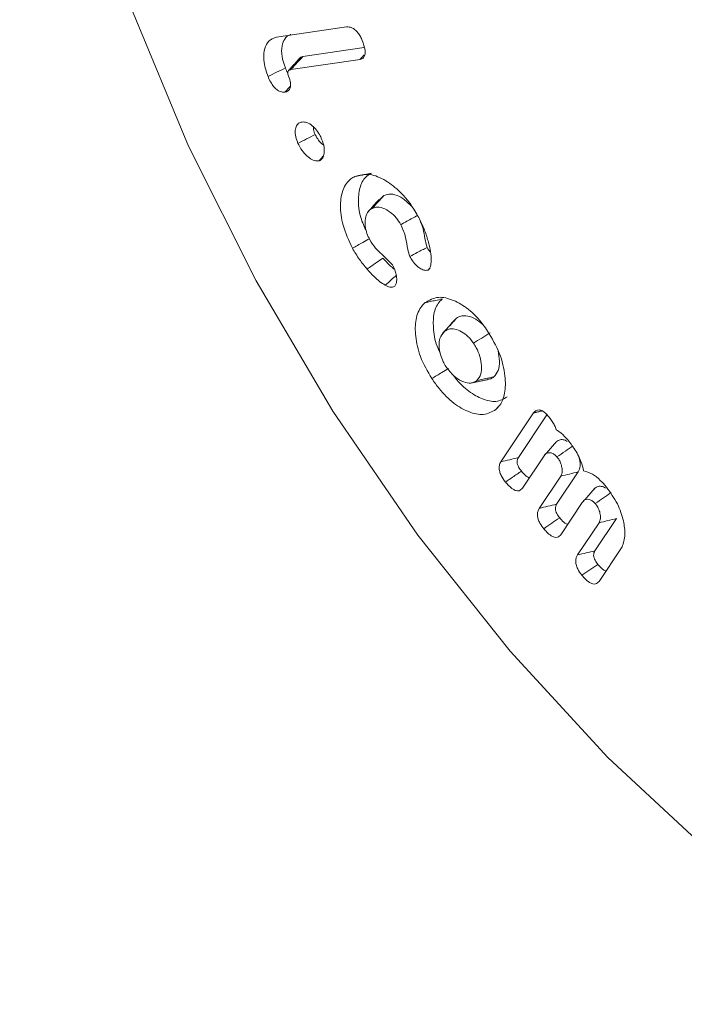
# Model space of a CAD drawing. Units: millimetres. Extents: x 0 to 7425, y 0 to 5250.
# Drawn here: x 935 to 944, y 536 to 549 of the extents above; entities that cross this region are included whole.
import ezdxf

# ---------------------------------------------------------------- set-up
doc = ezdxf.new("R2010")
doc.units = ezdxf.units.MM
doc.layers.get('0').update_dxf_attribs({"lineweight": 15})
doc.layers.add('Grosor 0', color=7, linetype='Continuous', lineweight=0)

msp = doc.modelspace()

# ---------------------------------------------------------------- hatches: boundary and pattern name
at = {"layer": 'Grosor 0'}
h = msp.add_hatch(dxfattribs=at)
h.set_pattern_fill('WOOD7', color=256, scale=201, angle=30, style=0, pattern_type=2)
h.set_pattern_definition([(19.6952, (-0.348, -300.604), (1144.92629, 428.92988), [22.4724, -2224.776]), (30, (20.81, -293.03), (73.571, 274.571), [22.11, -178.89]), (48.435, (39.96, -281.975), (247.6424, 375.0709), [19.068, -616.549]), (202.875, (52.61, -267.708), (1318.99764, 529.42923), [16.205, -1604.309]), (204.8056, (37.679, -274.007), (1841.2107, 830.92979), [22.201, -2197.916]), (224.0362, (17.526, -283.32), (-421.7136, -475.5708), [24.862, -803.882]), (39.4623, (13.578, -292.564), (769.85585, 676.57086), [12.2264, -1210.409]), (23.6598, (23.017, -284.793), (-1493.0689, -629.92856), [18.201, -1801.931]), (215.7106, (39.689, -277.489), (-1466.13972, -1078.57128), [20.2, -1999.825]), (198.6901, (23.286, -289.28), (796.7843, 227.9294), [10.249, -1014.654]), (24.8056, (-15.01, -311.39), (-1841.2107, -830.92979), [22.201, -2197.916]), (18.6901, (5.144, -302.075), (-796.7843, -227.9294), [20.498, -1004.405]), (30, (24.56, -295.5), (73.571, 274.571), [24.12, -176.88]), (50.556, (45.45, -283.447), (669.35625, 850.6417), [17.1734, -1700.171]), (33.8141, (56.36, -270.184), (2336.494756, 1581.072106), [30.217, -2991.4756]), (24.8056, (81.466, -253.369), (-1841.2107, -830.92979), [22.201, -2197.916]), (30, (101.62, -244.05), (73.571, 274.571), [22.11, -178.89]), (35.1944, (-53.305, -333.5), (1640.21166, 1179.07034), [22.201, -2197.916]), (24.8056, (-35.162, -320.704), (-1841.2107, -830.92979), [22.201, -2197.916]), (30, (-55.31, -330.02), (73.571, 274.571), [12.06, -188.94]), (35.1944, (-44.87, -323.988), (1640.21166, 1179.07034), [22.201, -2197.916]), (30, (-26.73, -311.2), (73.571, 274.571), [20.1, -180.9]), (40.3048, (-9.32, -301.142), (-943.92732, -777.07031), [22.4724, -2224.776]), (35.1944, (7.817, -286.606), (1640.21166, 1179.07034), [22.201, -2197.916]), (24.8056, (25.96, -273.81), (-1841.2107, -830.92979), [22.201, -2197.916]), (24.8056, (46.113, -264.496), (-1841.2107, -830.92979), [22.201, -2197.916]), (21.8699, (66.266, -255.182), (-1144.92653, -428.92898), [28.426, -1392.859]), (30, (92.65, -244.6), (73.571, 274.571), [30.15, -170.85]), (17.4712, (145.983, -353.056), (970.85555, 328.429), [18.531, -1834.597]), (24.2894, (163.66, -347.492), (-1667.13999, -730.42861), [20.2, -1999.825]), (38.1301, (145.983, -353.056), (943.92666, 777.07097), [14.213, -1407.072]), (39.4623, (157.163, -344.28), (769.85585, 676.57086), [24.453, -1198.1825]), (30, (1.97, -429.24), (73.571, 274.571), [24.12, -176.88]), (20.5377, (22.86, -417.18), (-970.85548, -328.4293), [12.2264, -1210.409]), (231.8014, (34.308, -412.89), (421.71337, 475.5711), [10.824, -1071.594]), (222.9946, (27.614, -421.396), (1365.64033, 1252.64187), [26.817, -2654.8576]), (22.875, (165.13, -342), (-1318.99764, -529.42923), [16.205, -1604.309]), (37.125, (165.13, -342), (1117.99798, 877.57085), [16.205, -1604.309]), (30, (3.98, -432.72), (73.571, 274.571), [16.08, -184.92]), (224.0362, (17.906, -424.68), (-421.7136, -475.5708), [16.575, -812.1694]), (26.6335, (39.261, -405.388), (-2885.638682, -1433.926917), [34.229, -3388.6777]), (27.7094, (69.858, -390.0436), (-4278.206144, -2237.929646), [50.29, -4978.728]), (33.1798, (114.381, -366.659), (2858.709792, 1882.569597), [36.236, -3587.343]), (39.4623, (144.71, -346.83), (769.85585, 676.57086), [36.679, -1185.956]), (40.3048, (11.015, -444.905), (-943.92732, -777.07031), [22.4724, -2224.776]), (45.9454, (28.153, -430.369), (-595.78446, -576.0711), [29.266, -1434.036]), (30, (48.5, -409.34), (73.571, 274.571), [26.13, -174.87]), (21.8699, (71.132, -396.27), (-1144.92653, -428.92898), [28.426, -1392.859]), (33.5763, (97.512, -385.682), (2510.56764, 1681.569556), [32.223, -3190.0523]), (21.2538, (124.359, -367.861), (1318.99805, 529.428097), [26.4373, -2617.305]), (15.9638, (149, -358.28), (-622.7132, -127.4293), [24.862, -803.882]), (30, (172.9, -351.44), (73.571, 274.571), [14.07, -186.93]), (204.8056, (39.26, -405.388), (1841.2107, 830.92979), [44.402, -2175.715]), (25.2364, (-5.065, -417.054), (-2015.28148, -931.43046), [48.407, -2371.9534]), (30, (38.72, -396.42), (73.571, 274.571), [46.23, -154.77]), (34.0856, (78.759, -373.3), (2162.424795, 1480.57045), [56.4233, -2764.746]), (30, (125.49, -341.68), (73.571, 274.571), [50.25, -150.75]), (37.125, (16.04, -453.609), (1117.99798, 877.57085), [48.6155, -1571.8984]), (36.3402, (54.802, -424.266), (1292.06859, 978.07132), [36.403, -1783.73]), (27.5104, (84.125, -402.695), (-3930.06604, -2036.925732), [46.2736, -4581.094]), (23.4802, (125.1664, -381.3207), (-4827.348676, -2090.786743), [70.808, -7009.986]), (33.0128, (-49.285, -340.462), (3032.7795, 1983.071822), [38.243, -3786.043]), (21.8699, (-17.216, -319.627), (-1144.92653, -428.92898), [42.6385, -1378.646]), (27.6141, (22.354, -303.744), (-4104.133801, -2137.431946), [48.282, -4779.904]), (40.6197, (65.136, -281.364), (-1713.781078, -1453.64346), [32.7204, -3239.3224]), (30, (89.97, -260.06), (73.571, 274.571), [40.2, -160.8]), (26.8202, (-61.345, -319.574), (-3059.707992, -1534.430504), [36.236, -3587.3433]), (36.009, (-29.007, -303.224), (-1640.211087, -1179.070962), [38.401, -3801.6985]), (36.7098, (2.057, -280.648), (-1466.140744, -1078.57014), [34.4056, -3406.16]), (24.2894, (29.639, -260.082), (-1667.13999, -730.42861), [40.4006, -1979.6245]), (17.9052, (66.463, -243.463), (-1767.64039, -556.356475), [28.779, -2849.103]), (39.4623, (93.848, -234.615), (769.85585, 676.57086), [24.453, -1198.1825]), (33.8141, (-42.25, -352.647), (2336.494756, 1581.072106), [30.217, -2991.4756]), (17.1957, (-17.144, -335.832), (-2564.424748, -784.28518), [45.3476, -4489.419]), (30, (26.18, -322.43), (73.571, 274.571), [50.25, -150.75]), (35.4403, (69.694, -297.3), (-1814.282888, -1279.569984), [42.401, -4197.6987]), (36.7098, (104.239, -272.714), (-1466.140744, -1078.57014), [34.4056, -3406.16]), (30, (-68.38, -307.39), (73.571, 274.571), [34.17, -166.83]), (38.1301, (-38.788, -290.304), (943.92666, 777.07097), [56.8514, -1364.433]), (27.6141, (5.932, -255.201), (-4104.133801, -2137.431946), [48.282, -4779.904]), (24.4725, (48.714, -232.8217), (3856.492059, 1762.360505), [62.601, -6197.5084]), (36.8428, (23.075, -465.7935), (-2758.20789, -2056.64354), [50.6106, -5010.44]), (30, (63.58, -435.45), (73.571, 274.571), [56.28, -144.72]), (26.3478, (112.318, -407.3064), (-5597.2031785, -2767.3600933), [94.6622, -9371.563]), (30, (-12.1, -404.87), (73.571, 274.571), [48.24, -152.76]), (34.7636, (29.677, -380.749), (1814.28318, 1279.56973), [48.407, -2371.9534]), (28.1524, (69.4443, -353.147), (-5322.632697, -2840.929926), [62.3424, -6171.8988]), (27.2737, (124.411, -323.733), (-3581.921774, -1835.929617), [42.258, -4183.525]), (24.8056, (-28.18, -377.017), (-1841.2107, -830.92979), [44.402, -2175.715]), (30, (12.13, -358.39), (73.571, 274.571), [64.32, -136.68]), (31.9092, (67.8286, -326.229), (4947.559474, 3088.575229), [60.3336, -5973.0155]), (33.5763, (119.045, -294.338), (2510.56764, 1681.569556), [32.223, -3190.0523])])
edge = h.paths.add_edge_path()
edge.add_spline(control_points=[(957.412, 536.922), (3029.235, 1732.96)], knot_values=[0, 0, 1, 1], degree=1, periodic=0)
edge.add_line((957.259, 536.837), (958.154, 537.437))
edge.add_line((958.154, 537.437), (958.944, 538.227))
edge.add_line((958.944, 538.227), (959.603, 539.189))
edge.add_line((959.603, 539.189), (960.123, 540.31))
edge.add_line((960.123, 540.31), (960.497, 541.575))
edge.add_line((960.497, 541.575), (960.721, 542.968))
edge.add_line((960.721, 542.968), (960.79, 544.468))
edge.add_line((960.79, 544.468), (960.705, 546.058))
edge.add_line((960.705, 546.058), (960.466, 547.714))
edge.add_line((960.466, 547.714), (960.077, 549.415))
edge.add_line((960.077, 549.415), (959.542, 551.138))
edge.add_line((959.542, 551.138), (958.87, 552.86))
edge.add_line((958.87, 552.86), (958.068, 554.557))
edge.add_line((958.068, 554.557), (957.148, 556.208))
edge.add_line((957.148, 556.208), (956.122, 557.789))
edge.add_line((956.122, 557.789), (955.004, 559.279))
edge.add_line((955.004, 559.279), (953.809, 560.66))
edge.add_line((953.809, 560.66), (952.552, 561.911))
edge.add_line((952.552, 561.911), (951.252, 563.016))
edge.add_line((951.252, 563.016), (949.924, 563.961))
edge.add_line((949.924, 563.961), (948.588, 564.733))
edge.add_line((948.588, 564.733), (947.26, 565.32))
edge.add_line((947.26, 565.32), (945.96, 565.717))
edge.add_line((945.96, 565.717), (944.703, 565.916))
edge.add_line((944.703, 565.916), (943.508, 565.916))
edge.add_line((943.508, 565.916), (942.39, 565.716))
edge.add_line((942.39, 565.716), (941.364, 565.319))
edge.add_line((941.364, 565.319), (940.951, 565.087))
edge.add_spline(control_points=[(3012.923, 1761.215), (941.1, 565.177)], knot_values=[0, 0, 1, 1], degree=1, periodic=0)
edge.add_line((3029.235, 1732.96), (3029.977, 1733.475))
edge.add_line((3029.977, 1733.475), (3030.766, 1734.265))
edge.add_line((3030.766, 1734.265), (3031.426, 1735.227))
edge.add_line((3031.426, 1735.227), (3031.946, 1736.348))
edge.add_line((3031.946, 1736.348), (3032.32, 1737.613))
edge.add_line((3032.32, 1737.613), (3032.544, 1739.005))
edge.add_line((3032.544, 1739.005), (3032.613, 1740.506))
edge.add_line((3032.613, 1740.506), (3032.528, 1742.096))
edge.add_line((3032.528, 1742.096), (3032.289, 1743.752))
edge.add_line((3032.289, 1743.752), (3031.9, 1745.453))
edge.add_line((3031.9, 1745.453), (3031.365, 1747.176))
edge.add_line((3031.365, 1747.176), (3030.693, 1748.898))
edge.add_line((3030.693, 1748.898), (3029.891, 1750.595))
edge.add_line((3029.891, 1750.595), (3028.971, 1752.245))
edge.add_line((3028.971, 1752.245), (3027.945, 1753.827))
edge.add_line((3027.945, 1753.827), (3026.827, 1755.317))
edge.add_line((3026.827, 1755.317), (3025.632, 1756.698))
edge.add_line((3025.632, 1756.698), (3024.375, 1757.949))
edge.add_line((3024.375, 1757.949), (3023.074, 1759.054))
edge.add_line((3023.074, 1759.054), (3021.747, 1759.999))
edge.add_line((3021.747, 1759.999), (3020.411, 1760.771))
edge.add_line((3020.411, 1760.771), (3019.083, 1761.358))
edge.add_line((3019.083, 1761.358), (3017.783, 1761.755))
edge.add_line((3017.783, 1761.755), (3016.526, 1761.954))
edge.add_line((3016.526, 1761.954), (3015.331, 1761.954))
edge.add_line((3015.331, 1761.954), (3014.213, 1761.754))
edge.add_line((3014.213, 1761.754), (3013.187, 1761.357))
edge.add_line((3013.187, 1761.357), (3012.923, 1761.215))

# ---------------------------------------------------------------- linework, layer by layer
at = {"color": 7, "linetype": 'Continuous', "lineweight": 15}
for p, q in [((938.523, 548.563), (939.397, 548.692)), ((939.619, 548.435), (938.851, 548.321)), ((939.566, 548.286), (938.7, 548.158)), ((941.328, 543.253), (941.735, 543.864)), ((941.546, 543.305), (941.903, 543.84)), ((941.867, 543.328), (941.597, 542.924)), ((941.806, 542.67), (942.075, 543.074)), ((942.024, 542.722), (942.294, 543.126)), ((942.345, 542.745), (942.076, 542.34)), ((942.284, 542.087), (942.554, 542.491)), ((942.503, 542.139), (942.772, 542.543)), ((942.826, 542.164), (942.554, 541.757))]:
    msp.add_line(p, q, dxfattribs=at)
at = {"color": 7, "linetype": 'Continuous', "lineweight": 15, "flags": 128}
msp.add_lwpolyline([(935.697, 559.204), (935.548, 558.573), (935.35, 557.159), (935.31, 555.637), (935.429, 554.03), (935.705, 552.359), (936.133, 550.648), (936.709, 548.92), (937.423, 547.202), (938.266, 545.515), (939.226, 543.885), (940.29, 542.333), (941.442, 540.882), (942.666, 539.553), (943.946, 538.363), (945.263, 537.329), (946.599, 536.466)], dxfattribs=at)
at = {"color": 7, "linetype": 'Continuous', "lineweight": 15}
for points, knots in [([(938.632, 548.179), (938.615, 548.228), (938.581, 548.327), (938.585, 548.454), (938.621, 548.549), (938.667, 548.59), (938.699, 548.597), (938.702, 548.598)], [0, 0, 0, 0, 0.251356, 0.513401, 0.73383, 0.973934, 1, 1, 1, 1]), ([(939.397, 548.692), (939.419, 548.692), (939.452, 548.693), (939.503, 548.66), (939.54, 548.621), (939.571, 548.573), (939.586, 548.539), (939.594, 548.523)], [0, 0, 0, 0, 0.305931, 0.47895, 0.651289, 0.828917, 1, 1, 1, 1]), ([(938.415, 548.072), (938.395, 548.131), (938.355, 548.247), (938.362, 548.394), (938.404, 548.504), (938.466, 548.551), (938.512, 548.56), (938.523, 548.563)], [0, 0, 0, 0, 0.248717, 0.488098, 0.699608, 0.921436, 1, 1, 1, 1]), ([(939.594, 548.523), (939.609, 548.482), (939.631, 548.422), (939.631, 548.351), (939.617, 548.313), (939.593, 548.293), (939.574, 548.288), (939.566, 548.286)], [0, 0, 0, 0, 0.374171, 0.547699, 0.722258, 0.883174, 1, 1, 1, 1]), ([(938.7, 548.158), (938.702, 548.16), (938.71, 548.169), (938.743, 548.205), (938.792, 548.257), (938.834, 548.303), (938.851, 548.321)], [0, 0, 0, 0, 0.031641, 0.158139, 0.664164, 1, 1, 1, 1]), ([(938.851, 548.321), (938.849, 548.321), (938.841, 548.319), (938.825, 548.316), (938.815, 548.305), (938.81, 548.299)], [0, 0, 0, 0, 0.100127, 0.502465, 1, 1, 1, 1]), ([(938.415, 548.072), (938.451, 548.09), (938.523, 548.126), (938.596, 548.161), (938.632, 548.179)], [0, 0, 0, 0, 0.5000087, 1, 1, 1, 1]), ([(938.665, 548.1), (938.676, 548.07), (938.694, 548.02), (938.699, 547.954), (938.687, 547.911), (938.661, 547.884), (938.639, 547.879), (938.627, 547.876)], [0, 0, 0, 0, 0.280515, 0.47001, 0.660831, 0.827097, 1, 1, 1, 1]), ([(938.662, 548.118), (938.662, 548.118), (938.649, 548.137), (938.64, 548.159), (938.632, 548.179)], [0, 0, 0, 0, 0.034075, 1, 1, 1, 1]), ([(938.7, 548.158), (938.699, 548.158), (938.691, 548.156), (938.678, 548.153), (938.666, 548.141), (938.663, 548.127), (938.662, 548.118), (938.662, 548.114), (938.662, 548.112), (938.662, 548.11), (938.662, 548.109), (938.663, 548.107), (938.663, 548.104), (938.664, 548.102), (938.665, 548.1)], [0, 0, 0, 0, 0.069566, 0.347304, 0.559328, 0.772707, 0.835945, 0.867553, 0.894185, 0.90759, 0.920906, 0.927636, 0.954346, 1, 1, 1, 1]), ([(938.627, 547.876), (938.607, 547.876), (938.575, 547.876), (938.524, 547.906), (938.483, 547.948), (938.445, 548.005), (938.425, 548.048), (938.415, 548.072)], [0, 0, 0, 0, 0.260815, 0.427139, 0.592769, 0.779393, 1, 1, 1, 1]), ([(938.79, 547.235), (938.779, 547.263), (938.756, 547.32), (938.753, 547.398), (938.769, 547.46), (938.798, 547.491), (938.821, 547.499), (938.827, 547.501)], [0, 0, 0, 0, 0.2306961, 0.4708037, 0.6874162, 0.9165347, 1, 1, 1, 1]), ([(938.827, 547.501), (938.845, 547.503), (938.884, 547.508), (938.951, 547.473), (939.011, 547.418), (939.051, 547.362), (939.069, 547.326), (939.074, 547.316)], [0, 0, 0, 0, 0.234954, 0.48292, 0.693276, 0.912383, 1, 1, 1, 1]), ([(939.005, 547.348), (938.996, 547.368), (938.982, 547.401), (938.982, 547.43), (938.982, 547.441)], [0, 0, 0, 0, 0.627964, 1, 1, 1, 1]), ([(938.79, 547.235), (938.826, 547.254), (938.898, 547.292), (938.969, 547.329), (939.005, 547.348)], [0, 0, 0, 0, 0.5000142, 1, 1, 1, 1]), ([(939.054, 547.018), (939.039, 547.016), (939.007, 547.013), (938.947, 547.042), (938.884, 547.091), (938.828, 547.161), (938.802, 547.212), (938.79, 547.235)], [0, 0, 0, 0, 0.173544, 0.375802, 0.585354, 0.818168, 1, 1, 1, 1]), ([(939.111, 547.212), (939.096, 547.224), (939.065, 547.249), (939.03, 547.299), (939.012, 547.334), (939.005, 547.348)], [0, 0, 0, 0, 0.353773, 0.741462, 1, 1, 1, 1]), ([(939.074, 547.316), (939.089, 547.28), (939.115, 547.216), (939.122, 547.128), (939.109, 547.067), (939.083, 547.03), (939.062, 547.021), (939.054, 547.018)], [0, 0, 0, 0, 0.27586, 0.49713, 0.718026, 0.89362, 1, 1, 1, 1]), ([(939.501, 546.821), (939.521, 546.825), (939.563, 546.834), (939.633, 546.848), (939.682, 546.858), (939.709, 546.864)], [0, 0, 0, 0, 0.300018, 0.600086, 1, 1, 1, 1]), ([(939.647, 546.132), (939.62, 546.191), (939.556, 546.33), (939.538, 546.538), (939.567, 546.727), (939.638, 546.825), (939.695, 546.856), (939.709, 546.864)], [0, 0, 0, 0, 0.186371, 0.442139, 0.676065, 0.917434, 1, 1, 1, 1]), ([(939.472, 545.924), (939.427, 546.02), (939.34, 546.204), (939.312, 546.463), (939.344, 546.668), (939.422, 546.777), (939.484, 546.812), (939.501, 546.821)], [0, 0, 0, 0, 0.254608, 0.487848, 0.701587, 0.921391, 1, 1, 1, 1]), ([(939.501, 546.821), (939.561, 546.838), (939.675, 546.87), (939.883, 546.781), (940.075, 546.633), (940.21, 546.466), (940.273, 546.356), (940.29, 546.326)], [0, 0, 0, 0, 0.253867, 0.481405, 0.693129, 0.916506, 1, 1, 1, 1]), ([(939.803, 546.534), (939.78, 546.509), (939.734, 546.457), (939.689, 546.406), (939.666, 546.38)], [0, 0, 0, 0, 0.499991, 1, 1, 1, 1]), ([(939.719, 546.422), (939.743, 546.449), (939.791, 546.503), (939.839, 546.556), (939.863, 546.583)], [0, 0, 0, 0, 0.499984, 1, 1, 1, 1]), ([(940.213, 546.445), (940.184, 546.475), (940.124, 546.535), (940.023, 546.593), (939.932, 546.609), (939.884, 546.591), (939.863, 546.583)], [0, 0, 0, 0, 0.249632, 0.503297, 0.791986, 1, 1, 1, 1]), ([(939.719, 546.422), (939.696, 546.408), (939.655, 546.381), (939.628, 546.298), (939.628, 546.206), (939.646, 546.113), (939.675, 546.055), (939.688, 546.028)], [0, 0, 0, 0, 0.245081, 0.450997, 0.655858, 0.843216, 1, 1, 1, 1]), ([(940.075, 546.219), (940.057, 546.249), (940.02, 546.309), (939.94, 546.381), (939.852, 546.434), (939.772, 546.444), (939.734, 546.428), (939.719, 546.422)], [0, 0, 0, 0, 0.186222, 0.373095, 0.614405, 0.851806, 1, 1, 1, 1]), ([(940.075, 546.219), (940.101, 546.234), (940.149, 546.261), (940.22, 546.3), (940.265, 546.325), (940.288, 546.338)], [0, 0, 0, 0, 0.3610975, 0.6805211, 1, 1, 1, 1]), ([(940.29, 546.326), (940.314, 546.279), (940.35, 546.208), (940.388, 546.11), (940.403, 546.06), (940.411, 546.035)], [0, 0, 0, 0, 0.49232, 0.745048, 1, 1, 1, 1]), ([(940.403, 545.935), (940.393, 545.972), (940.373, 546.051), (940.361, 546.16), (940.331, 546.235), (940.318, 546.269)], [0, 0, 0, 0, 0.331237, 0.706395, 1, 1, 1, 1]), ([(940.189, 545.82), (940.179, 545.849), (940.153, 545.931), (940.145, 546.06), (940.099, 546.166), (940.075, 546.219)], [0, 0, 0, 0, 0.221211, 0.605114, 1, 1, 1, 1]), ([(939.472, 545.924), (939.493, 545.936), (939.535, 545.96), (939.606, 546), (939.655, 546.028), (939.683, 546.043)], [0, 0, 0, 0, 0.300049, 0.600056, 1, 1, 1, 1]), ([(939.688, 546.028), (939.711, 545.992), (939.755, 545.923), (939.857, 545.832), (939.926, 545.761), (939.97, 545.716)], [0, 0, 0, 0, 0.285882, 0.54763, 1, 1, 1, 1]), ([(940.411, 546.035), (940.417, 546.011), (940.434, 545.95), (940.456, 545.85), (940.455, 545.782), (940.455, 545.748)], [0, 0, 0, 0, 0.244593, 0.615351, 1, 1, 1, 1]), ([(939.654, 545.663), (939.622, 545.703), (939.572, 545.763), (939.512, 545.853), (939.485, 545.9), (939.472, 545.924)], [0, 0, 0, 0, 0.491843, 0.744676, 1, 1, 1, 1]), ([(940.189, 545.82), (940.22, 545.836), (940.291, 545.875), (940.362, 545.913), (940.403, 545.935)], [0, 0, 0, 0, 0.431479, 1, 1, 1, 1]), ([(940.448, 545.871), (940.439, 545.881), (940.422, 545.901), (940.409, 545.924), (940.403, 545.935)], [0, 0, 0, 0, 0.539616, 1, 1, 1, 1]), ([(939.654, 545.663), (939.674, 545.677), (939.714, 545.705), (939.78, 545.751), (939.826, 545.783), (939.852, 545.802)], [0, 0, 0, 0, 0.300022, 0.600044, 1, 1, 1, 1]), ([(939.993, 545.663), (939.978, 545.675), (939.929, 545.716), (939.883, 545.767), (939.852, 545.802)], [0, 0, 0, 0, 0.3112, 1, 1, 1, 1]), ([(940.418, 545.652), (940.404, 545.649), (940.377, 545.643), (940.325, 545.666), (940.271, 545.704), (940.223, 545.76), (940.199, 545.802), (940.189, 545.82)], [0, 0, 0, 0, 0.195129, 0.384314, 0.601604, 0.829195, 1, 1, 1, 1]), ([(939.881, 545.462), (939.857, 545.477), (939.809, 545.506), (939.733, 545.576), (939.683, 545.631), (939.654, 545.663)], [0, 0, 0, 0, 0.301886, 0.604447, 1, 1, 1, 1]), ([(939.97, 545.716), (939.987, 545.682), (940.016, 545.623), (940.027, 545.541), (940.02, 545.487), (940.003, 545.453), (939.989, 545.443), (939.984, 545.44)], [0, 0, 0, 0, 0.311993, 0.533809, 0.754724, 0.908738, 1, 1, 1, 1]), ([(940.455, 545.748), (940.453, 545.735), (940.45, 545.707), (940.44, 545.67), (940.424, 545.657), (940.418, 545.652)], [0, 0, 0, 0, 0.310985, 0.726448, 1, 1, 1, 1]), ([(939.881, 545.462), (939.907, 545.485), (939.952, 545.526), (939.998, 545.567), (940.018, 545.585)], [0, 0, 0, 0, 0.567874, 1, 1, 1, 1]), ([(939.984, 545.44), (939.969, 545.438), (939.947, 545.434), (939.911, 545.447), (939.892, 545.457), (939.881, 545.462)], [0, 0, 0, 0, 0.470035, 0.695778, 1, 1, 1, 1]), ([(940.38, 545.244), (940.432, 545.274), (940.531, 545.332), (940.73, 545.283), (940.925, 545.169), (941.071, 545.02), (941.142, 544.916), (941.161, 544.888)], [0, 0, 0, 0, 0.250119, 0.47692, 0.690675, 0.916907, 1, 1, 1, 1]), ([(940.38, 545.244), (940.402, 545.248), (940.445, 545.258), (940.516, 545.273), (940.566, 545.284), (940.594, 545.29)], [0, 0, 0, 0, 0.300053, 0.600088, 1, 1, 1, 1]), ([(940.568, 544.619), (940.559, 544.636), (940.508, 544.729), (940.48, 544.903), (940.479, 545.107), (940.531, 545.231), (940.581, 545.277), (940.594, 545.29)], [0, 0, 0, 0, 0.066753, 0.350285, 0.616256, 0.895024, 1, 1, 1, 1]), ([(940.463, 544.294), (940.411, 544.384), (940.31, 544.557), (940.253, 544.821), (940.255, 545.044), (940.312, 545.179), (940.366, 545.23), (940.38, 545.244)], [0, 0, 0, 0, 0.25177, 0.479263, 0.692874, 0.915623, 1, 1, 1, 1]), ([(940.736, 545.014), (940.713, 544.988), (940.667, 544.936), (940.621, 544.885), (940.598, 544.859)], [0, 0, 0, 0, 0.500002, 1, 1, 1, 1]), ([(940.621, 544.881), (940.644, 544.907), (940.691, 544.96), (940.737, 545.012), (940.761, 545.039)], [0, 0, 0, 0, 0.50002, 1, 1, 1, 1]), ([(941.105, 544.967), (941.074, 544.993), (941.011, 545.045), (940.907, 545.085), (940.82, 545.081), (940.777, 545.051), (940.761, 545.039)], [0, 0, 0, 0, 0.243733, 0.505278, 0.801665, 1, 1, 1, 1]), ([(940.984, 544.737), (940.962, 544.767), (940.917, 544.827), (940.834, 544.885), (940.747, 544.921), (940.672, 544.918), (940.635, 544.892), (940.621, 544.881)], [0, 0, 0, 0, 0.194873, 0.390232, 0.597339, 0.837681, 1, 1, 1, 1]), ([(940.621, 544.881), (940.599, 544.856), (940.56, 544.813), (940.551, 544.704), (940.566, 544.602), (940.599, 544.512), (940.628, 544.464), (940.64, 544.445)], [0, 0, 0, 0, 0.285336, 0.49738, 0.708219, 0.881045, 1, 1, 1, 1]), ([(940.984, 544.737), (941.019, 544.758), (941.088, 544.801), (941.156, 544.843), (941.191, 544.865)], [0, 0, 0, 0, 0.499961, 1, 1, 1, 1]), ([(941.161, 544.888), (941.215, 544.797), (941.323, 544.614), (941.387, 544.335), (941.384, 544.111), (941.333, 543.975), (941.282, 543.924), (941.265, 543.907)], [0, 0, 0, 0, 0.249779, 0.49948, 0.711504, 0.902942, 1, 1, 1, 1]), ([(941.025, 544.27), (941.045, 544.294), (941.082, 544.339), (941.089, 544.453), (941.069, 544.567), (941.029, 544.665), (940.997, 544.718), (940.984, 544.737)], [0, 0, 0, 0, 0.252505, 0.476269, 0.691812, 0.88669, 1, 1, 1, 1]), ([(941.239, 544.316), (941.259, 544.34), (941.3, 544.388), (941.316, 544.507), (941.299, 544.599), (941.291, 544.641)], [0, 0, 0, 0, 0.330746, 0.68792, 1, 1, 1, 1]), ([(940.463, 544.294), (940.484, 544.306), (940.525, 544.332), (940.594, 544.374), (940.642, 544.404), (940.67, 544.421)], [0, 0, 0, 0, 0.300068, 0.600122, 1, 1, 1, 1]), ([(940.64, 544.445), (940.672, 544.403), (940.732, 544.323), (940.837, 544.257), (940.931, 544.23), (940.992, 544.244), (941.019, 544.265), (941.025, 544.27)], [0, 0, 0, 0, 0.2600254, 0.4939043, 0.7115118, 0.9308048, 1, 1, 1, 1]), ([(941.265, 543.907), (941.216, 543.879), (941.12, 543.824), (940.927, 543.869), (940.734, 543.977), (940.575, 544.135), (940.493, 544.251), (940.463, 544.294)], [0, 0, 0, 0, 0.232489, 0.447177, 0.658158, 0.877017, 1, 1, 1, 1]), ([(941.405, 544.065), (941.361, 544.039), (941.275, 543.99), (941.1, 544.029), (940.924, 544.127), (940.798, 544.245), (940.74, 544.325), (940.732, 544.337)], [0, 0, 0, 0, 0.250317, 0.484945, 0.716382, 0.958985, 1, 1, 1, 1]), ([(941.025, 544.27), (941.061, 544.278), (941.132, 544.293), (941.203, 544.309), (941.239, 544.316)], [0, 0, 0, 0, 0.499985, 1, 1, 1, 1]), ([(941.158, 544.287), (941.173, 544.287), (941.205, 544.288), (941.227, 544.307), (941.239, 544.316)], [0, 0, 0, 0, 0.4949111, 1, 1, 1, 1]), ([(941.265, 543.907), (941.279, 543.923), (941.296, 543.942), (941.312, 543.96), (941.315, 543.963)], [0, 0, 0, 0, 0.85127, 1, 1, 1, 1]), ([(941.735, 543.864), (941.746, 543.876), (941.764, 543.898), (941.804, 543.904), (941.844, 543.892), (941.886, 543.861), (941.911, 543.832), (941.925, 543.816)], [0, 0, 0, 0, 0.254968, 0.438388, 0.622176, 0.793363, 1, 1, 1, 1]), ([(941.925, 543.816), (941.949, 543.786), (941.985, 543.739), (942.012, 543.68), (942.018, 543.657), (942.019, 543.652)], [0, 0, 0, 0, 0.602928, 0.919852, 1, 1, 1, 1]), ([(942.019, 543.652), (942.04, 543.64), (942.092, 543.61), (942.138, 543.555), (942.166, 543.523)], [0, 0, 0, 0, 0.40029, 1, 1, 1, 1]), ([(942.156, 543.508), (942.147, 543.513), (942.121, 543.528), (942.076, 543.533), (942.037, 543.521), (942.021, 543.502), (942.016, 543.496)], [0, 0, 0, 0, 0.152266, 0.475702, 0.838909, 1, 1, 1, 1]), ([(942.028, 543.314), (942.063, 543.338), (942.13, 543.384), (942.196, 543.429), (942.228, 543.451)], [0, 0, 0, 0, 0.526753, 1, 1, 1, 1]), ([(942.166, 543.523), (942.192, 543.489), (942.255, 543.408), (942.328, 543.274), (942.351, 543.179), (942.361, 543.141)], [0, 0, 0, 0, 0.293957, 0.710403, 1, 1, 1, 1]), ([(941.328, 543.253), (941.364, 543.262), (941.437, 543.279), (941.51, 543.297), (941.546, 543.305)], [0, 0, 0, 0, 0.500046, 1, 1, 1, 1]), ([(941.584, 543.136), (941.571, 543.152), (941.552, 543.178), (941.534, 543.218), (941.528, 543.252), (941.533, 543.282), (941.542, 543.298), (941.546, 543.305)], [0, 0, 0, 0, 0.2883899, 0.4486379, 0.6100588, 0.802647, 1, 1, 1, 1]), ([(942.028, 543.314), (942.017, 543.325), (941.993, 543.35), (941.953, 543.365), (941.914, 543.369), (941.886, 543.352), (941.873, 543.335), (941.867, 543.328)], [0, 0, 0, 0, 0.1807684, 0.392378, 0.6135329, 0.8332222, 1, 1, 1, 1]), ([(942.075, 543.074), (942.082, 543.087), (942.095, 543.112), (942.094, 543.168), (942.081, 543.224), (942.058, 543.275), (942.038, 543.301), (942.028, 543.314)], [0, 0, 0, 0, 0.227605, 0.44421, 0.659908, 0.8389, 1, 1, 1, 1]), ([(942.294, 543.126), (942.304, 543.149), (942.323, 543.191), (942.319, 543.261), (942.306, 543.297), (942.303, 543.303)], [0, 0, 0, 0, 0.484492, 0.915023, 1, 1, 1, 1]), ([(941.384, 542.999), (941.364, 543.026), (941.334, 543.067), (941.309, 543.133), (941.304, 543.186), (941.311, 543.226), (941.323, 543.246), (941.328, 543.253)], [0, 0, 0, 0, 0.308168, 0.483224, 0.658814, 0.868646, 1, 1, 1, 1]), ([(941.384, 542.999), (941.414, 543.02), (941.48, 543.065), (941.547, 543.111), (941.584, 543.136)], [0, 0, 0, 0, 0.448238, 1, 1, 1, 1]), ([(941.684, 543.054), (941.677, 543.057), (941.657, 543.063), (941.622, 543.092), (941.597, 543.12), (941.584, 543.136)], [0, 0, 0, 0, 0.226058, 0.567551, 1, 1, 1, 1]), ([(942.075, 543.074), (942.112, 543.082), (942.185, 543.1), (942.258, 543.117), (942.294, 543.126)], [0, 0, 0, 0, 0.499954, 1, 1, 1, 1]), ([(942.361, 543.141), (942.397, 543.13), (942.467, 543.109), (942.566, 543.029), (942.621, 542.966), (942.646, 542.937)], [0, 0, 0, 0, 0.377767, 0.716025, 1, 1, 1, 1]), ([(941.597, 542.924), (941.584, 542.91), (941.564, 542.888), (941.518, 542.89), (941.473, 542.911), (941.427, 542.949), (941.397, 542.984), (941.384, 542.999)], [0, 0, 0, 0, 0.270399, 0.431014, 0.591073, 0.820642, 1, 1, 1, 1]), ([(942.634, 542.925), (942.626, 542.93), (942.599, 542.945), (942.554, 542.95), (942.516, 542.938), (942.5, 542.918), (942.495, 542.912)], [0, 0, 0, 0, 0.152296, 0.475829, 0.838874, 1, 1, 1, 1]), ([(942.646, 542.937), (942.696, 542.868), (942.792, 542.737), (942.863, 542.521), (942.885, 542.333), (942.86, 542.22), (942.831, 542.173), (942.826, 542.164)], [0, 0, 0, 0, 0.266892, 0.511883, 0.721425, 0.948439, 1, 1, 1, 1]), ([(942.507, 542.731), (942.542, 542.755), (942.608, 542.8), (942.675, 542.846), (942.706, 542.868)], [0, 0, 0, 0, 0.526761, 1, 1, 1, 1]), ([(941.806, 542.67), (941.842, 542.679), (941.915, 542.696), (941.988, 542.713), (942.024, 542.722)], [0, 0, 0, 0, 0.500013, 1, 1, 1, 1]), ([(942.062, 542.553), (942.049, 542.57), (942.029, 542.595), (942.012, 542.636), (942.007, 542.668), (942.011, 542.699), (942.02, 542.714), (942.024, 542.722)], [0, 0, 0, 0, 0.292689, 0.450678, 0.608869, 0.801084, 1, 1, 1, 1]), ([(942.507, 542.731), (942.496, 542.742), (942.471, 542.767), (942.431, 542.782), (942.392, 542.786), (942.364, 542.769), (942.351, 542.752), (942.345, 542.745)], [0, 0, 0, 0, 0.1823399, 0.3946831, 0.6163645, 0.8351821, 1, 1, 1, 1]), ([(942.554, 542.491), (942.561, 542.507), (942.577, 542.539), (942.569, 542.606), (942.548, 542.671), (942.522, 542.71), (942.508, 542.729), (942.507, 542.731)], [0, 0, 0, 0, 0.273397, 0.537645, 0.760847, 0.975054, 1, 1, 1, 1]), ([(941.862, 542.416), (941.845, 542.438), (941.817, 542.475), (941.792, 542.536), (941.782, 542.587), (941.786, 542.634), (941.799, 542.657), (941.806, 542.67)], [0, 0, 0, 0, 0.259273, 0.43672, 0.614424, 0.790227, 1, 1, 1, 1]), ([(941.862, 542.416), (941.895, 542.439), (941.962, 542.485), (942.028, 542.53), (942.062, 542.553)], [0, 0, 0, 0, 0.5000087, 1, 1, 1, 1]), ([(942.163, 542.472), (942.157, 542.473), (942.14, 542.477), (942.104, 542.504), (942.078, 542.534), (942.062, 542.553)], [0, 0, 0, 0, 0.182668, 0.489585, 1, 1, 1, 1]), ([(942.554, 542.491), (942.59, 542.499), (942.663, 542.517), (942.736, 542.534), (942.772, 542.543)], [0, 0, 0, 0, 0.499958, 1, 1, 1, 1]), ([(942.076, 542.34), (942.063, 542.327), (942.042, 542.305), (941.996, 542.307), (941.95, 542.328), (941.904, 542.367), (941.875, 542.402), (941.862, 542.416)], [0, 0, 0, 0, 0.264196, 0.432258, 0.59983, 0.826776, 1, 1, 1, 1]), ([(942.34, 541.833), (942.321, 541.859), (942.29, 541.901), (942.266, 541.967), (942.261, 542.016), (942.267, 542.057), (942.279, 542.077), (942.284, 542.087)], [0, 0, 0, 0, 0.308351, 0.483494, 0.658667, 0.834921, 1, 1, 1, 1]), ([(942.284, 542.087), (942.321, 542.096), (942.393, 542.113), (942.466, 542.13), (942.503, 542.139)], [0, 0, 0, 0, 0.4999715, 1, 1, 1, 1]), ([(942.54, 541.969), (942.528, 541.986), (942.508, 542.011), (942.491, 542.052), (942.485, 542.085), (942.489, 542.115), (942.498, 542.131), (942.503, 542.139)], [0, 0, 0, 0, 0.288704, 0.448056, 0.607792, 0.798962, 1, 1, 1, 1]), ([(942.34, 541.833), (942.374, 541.856), (942.44, 541.901), (942.507, 541.947), (942.54, 541.969)], [0, 0, 0, 0, 0.5000005, 1, 1, 1, 1]), ([(942.642, 541.888), (942.635, 541.89), (942.619, 541.894), (942.582, 541.921), (942.556, 541.951), (942.54, 541.969)], [0, 0, 0, 0, 0.183075, 0.489385, 1, 1, 1, 1]), ([(942.554, 541.757), (942.541, 541.743), (942.521, 541.721), (942.475, 541.723), (942.428, 541.745), (942.382, 541.784), (942.353, 541.818), (942.34, 541.833)], [0, 0, 0, 0, 0.264429, 0.432332, 0.600175, 0.826978, 1, 1, 1, 1])]:
    msp.add_open_spline(points, degree=3, knots=knots, dxfattribs=at)
for points in [[(939.566, 548.286), (939.616, 548.341)], [(938.809, 548.301), (938.671, 548.145)], [(938.627, 547.876), (938.694, 547.948)], [(939.054, 547.018), (939.112, 547.082)], [(939.863, 546.583), (939.807, 546.529)], [(940.418, 545.652), (940.444, 545.681)], [(940.761, 545.039), (940.741, 545.008)], [(940.958, 544.239), (941.16, 544.28)], [(941.735, 543.864), (941.842, 543.889)], [(942.015, 543.497), (941.878, 543.342)], [(942.494, 542.913), (942.357, 542.758)]]:
    msp.add_open_spline(points, degree=1, dxfattribs=at)

doc.saveas('drawing.dxf')
